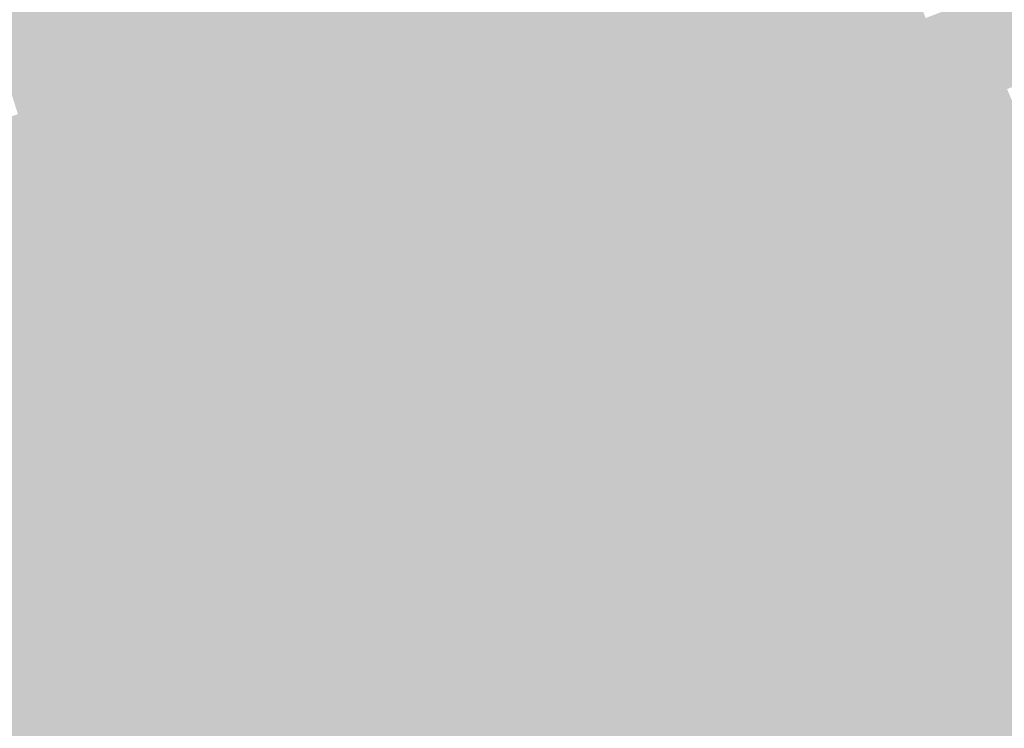
# Model space of a CAD drawing. Units: inches. Extents: x -266 to 784, y -170 to 213.
# Drawn here: x -93 to -73, y -43 to -29 of the extents above; entities that cross this region are included whole.
import ezdxf

# ---------------------------------------------------------------- set-up
doc = ezdxf.new("R2010")
doc.units = ezdxf.units.IN
doc.header["$MEASUREMENT"] = 0

msp = doc.modelspace()

# ---------------------------------------------------------------- linework, layer by layer
at = {"color": 140, "true_color": 0x06b6ff}
msp.add_solid([(-86.407064, -28.545038), (-87.356593, -28.85872), (-87.081571, -26.415906), (-88.038511, -26.70619)], dxfattribs=at)
at = {"color": 140, "true_color": 0x0db8ff}
msp.add_solid([(-87.356593, -28.85872), (-88.306121, -29.172402), (-88.038511, -26.70619), (-88.995451, -26.996475)], dxfattribs=at)
at = {"color": 142, "true_color": 0x00a0eb}
msp.add_solid([(-80.031246, -28.635638), (-80.97279, -28.972527), (-80.709895, -26.662948), (-81.659424, -26.97663)], dxfattribs=at)
at = {"color": 142, "true_color": 0x008dd5}
msp.add_solid([(-74.639424, -28.791603), (-75.572417, -29.151498), (-75.323525, -26.951188), (-76.265069, -27.288078)], dxfattribs=at)
at = {"color": 140, "true_color": 0x13baff}
msp.add_solid([(-88.306121, -29.172402), (-89.255649, -29.486084), (-88.995451, -26.996475), (-89.952392, -27.28676)], dxfattribs=at)
at = {"color": 140, "true_color": 0x00a3ef}
msp.add_solid([(-80.97279, -28.972527), (-81.914334, -29.309417), (-81.659424, -26.97663), (-82.608952, -27.290311)], dxfattribs=at)
at = {"color": 140, "true_color": 0x1abcff}
msp.add_solid([(-89.255649, -29.486084), (-90.205177, -29.799765), (-89.952392, -27.28676), (-90.909332, -27.577044)], dxfattribs=at)
at = {"color": 140, "true_color": 0x00a6f3}
msp.add_solid([(-81.914334, -29.309417), (-82.855878, -29.646307), (-82.608952, -27.290311), (-83.55848, -27.603993)], dxfattribs=at)
at = {"color": 142, "true_color": 0x0090da}
msp.add_solid([(-75.572417, -29.151498), (-76.50541, -29.511393), (-76.265069, -27.288078), (-77.206613, -27.624968)], dxfattribs=at)
at = {"color": 140, "true_color": 0x20beff}
msp.add_solid([(-90.205177, -29.799765), (-91.154705, -30.113447), (-90.909332, -27.577044), (-91.866272, -27.867329)], dxfattribs=at)
at = {"color": 140, "true_color": 0x00a9f7}
msp.add_solid([(-82.855878, -29.646307), (-83.797422, -29.983197), (-83.55848, -27.603993), (-84.508008, -27.917675)], dxfattribs=at)
at = {"color": 142, "true_color": 0x0092de}
msp.add_solid([(-76.50541, -29.511393), (-77.438402, -29.871288), (-77.206613, -27.624968), (-78.148157, -27.961858)], dxfattribs=at)
at = {"color": 140, "true_color": 0x26bfff}
msp.add_solid([(-91.154705, -30.113447), (-92.104234, -30.427129), (-91.866272, -27.867329), (-92.823213, -28.157614)], dxfattribs=at)
at = {"color": 140, "true_color": 0x00acfc}
msp.add_solid([(-83.797422, -29.983197), (-84.738966, -30.320087), (-84.508008, -27.917675), (-85.457536, -28.231357)], dxfattribs=at)
at = {"color": 142, "true_color": 0x0095e2}
msp.add_solid([(-77.438402, -29.871288), (-78.371395, -30.231183), (-78.148157, -27.961858), (-79.089701, -28.298748)], dxfattribs=at)
at = {"color": 140, "true_color": 0x2dc1ff}
msp.add_solid([(-92.104234, -30.427129), (-93.053762, -30.740811), (-92.823213, -28.157614), (-93.780153, -28.447898)], dxfattribs=at)
at = {"color": 142, "true_color": 0x0082cd}
msp.add_solid([(-72.062604, -29.849308), (-72.986483, -30.231991), (-72.773438, -28.071813), (-73.706431, -28.431708)], dxfattribs=at)
at = {"color": 140, "true_color": 0x00aeff}
msp.add_solid([(-84.738966, -30.320087), (-85.68051, -30.656977), (-85.457536, -28.231357), (-86.407064, -28.545038)], dxfattribs=at)
at = {"color": 142, "true_color": 0x0098e6}
msp.add_solid([(-78.371395, -30.231183), (-79.304388, -30.591078), (-79.089701, -28.298748), (-80.031246, -28.635638)], dxfattribs=at)
at = {"color": 140, "true_color": 0x06b0ff}
msp.add_solid([(-85.68051, -30.656977), (-86.622054, -30.993867), (-86.407064, -28.545038), (-87.356593, -28.85872)], dxfattribs=at)
at = {"color": 142, "true_color": 0x0085d1}
msp.add_solid([(-72.986483, -30.231991), (-73.910363, -30.614675), (-73.706431, -28.431708), (-74.639424, -28.791603)], dxfattribs=at)
at = {"color": 142, "true_color": 0x009beb}
msp.add_solid([(-79.304388, -30.591078), (-80.237381, -30.950973), (-80.031246, -28.635638), (-80.97279, -28.972527)], dxfattribs=at)
at = {"color": 140, "true_color": 0x0db2ff}
msp.add_solid([(-86.622054, -30.993867), (-87.563598, -31.330756), (-87.356593, -28.85872), (-88.306121, -29.172402)], dxfattribs=at)
at = {"color": 142, "true_color": 0x0088d5}
msp.add_solid([(-73.910363, -30.614675), (-74.834242, -30.997358), (-74.639424, -28.791603), (-75.572417, -29.151498)], dxfattribs=at)
at = {"color": 150, "true_color": 0x009eef}
msp.add_solid([(-80.237381, -30.950973), (-81.170374, -31.310868), (-80.97279, -28.972527), (-81.914334, -29.309417)], dxfattribs=at)
at = {"color": 142, "true_color": 0x008bda}
msp.add_solid([(-74.834242, -30.997358), (-75.758122, -31.380041), (-75.572417, -29.151498), (-76.50541, -29.511393)], dxfattribs=at)
at = {"color": 140, "true_color": 0x13b4ff}
msp.add_solid([(-87.563598, -31.330756), (-88.505142, -31.667646), (-88.306121, -29.172402), (-89.255649, -29.486084)], dxfattribs=at)
at = {"color": 140, "true_color": 0x00a1f3}
msp.add_solid([(-81.170374, -31.310868), (-82.103366, -31.670763), (-81.914334, -29.309417), (-82.855878, -29.646307)], dxfattribs=at)
at = {"color": 140, "true_color": 0x1ab6ff}
msp.add_solid([(-88.505142, -31.667646), (-89.446686, -32.004536), (-89.255649, -29.486084), (-90.205177, -29.799765)], dxfattribs=at)
at = {"color": 142, "true_color": 0x008dde}
msp.add_solid([(-75.758122, -31.380041), (-76.682001, -31.762725), (-76.50541, -29.511393), (-77.438402, -29.871288)], dxfattribs=at)
at = {"color": 140, "true_color": 0x00a3f7}
msp.add_solid([(-82.103366, -31.670763), (-83.036359, -32.030658), (-82.855878, -29.646307), (-83.797422, -29.983197)], dxfattribs=at)
at = {"color": 140, "true_color": 0x20b8ff}
msp.add_solid([(-89.446686, -32.004536), (-90.38823, -32.341426), (-90.205177, -29.799765), (-91.154705, -30.113447)], dxfattribs=at)
at = {"color": 142, "true_color": 0x0090e2}
msp.add_solid([(-76.682001, -31.762725), (-77.605881, -32.145408), (-77.438402, -29.871288), (-78.371395, -30.231183)], dxfattribs=at)
at = {"color": 140, "true_color": 0x26baff}
msp.add_solid([(-90.38823, -32.341426), (-91.329774, -32.678316), (-91.154705, -30.113447), (-92.104234, -30.427129)], dxfattribs=at)
at = {"color": 140, "true_color": 0x00a6fc}
msp.add_solid([(-83.036359, -32.030658), (-83.969352, -32.390553), (-83.797422, -29.983197), (-84.738966, -30.320087)], dxfattribs=at)
at = {"color": 140, "true_color": 0x00a8ff}
msp.add_solid([(-83.969352, -32.390553), (-84.902345, -32.750448), (-84.738966, -30.320087), (-85.68051, -30.656977)], dxfattribs=at)
at = {"color": 142, "true_color": 0x0093e6}
msp.add_solid([(-77.605881, -32.145408), (-78.52976, -32.528092), (-78.371395, -30.231183), (-79.304388, -30.591078)], dxfattribs=at)
at = {"color": 142, "true_color": 0x0080d1}
msp.add_solid([(-72.222571, -32.014064), (-73.13678, -32.419305), (-72.986483, -30.231991), (-73.910363, -30.614675)], dxfattribs=at)
at = {"color": 140, "true_color": 0x2dbcff}
msp.add_solid([(-91.329774, -32.678316), (-92.271318, -33.015206), (-92.104234, -30.427129), (-93.053762, -30.740811)], dxfattribs=at)
at = {"color": 140, "true_color": 0x33beff}
msp.add_solid([(-92.271318, -33.015206), (-93.212862, -33.352095), (-93.053762, -30.740811), (-94.00329, -31.054492)], dxfattribs=at)
at = {"color": 140, "true_color": 0x06aaff}
msp.add_solid([(-84.902345, -32.750448), (-85.835337, -33.110343), (-85.68051, -30.656977), (-86.622054, -30.993867)], dxfattribs=at)
at = {"color": 150, "true_color": 0x0095eb}
msp.add_solid([(-78.52976, -32.528092), (-79.45364, -32.910775), (-79.304388, -30.591078), (-80.237381, -30.950973)], dxfattribs=at)
at = {"color": 142, "true_color": 0x0083d5}
msp.add_solid([(-73.13678, -32.419305), (-74.05099, -32.824546), (-73.910363, -30.614675), (-74.834242, -30.997358)], dxfattribs=at)
at = {"color": 150, "true_color": 0x0098ef}
msp.add_solid([(-79.45364, -32.910775), (-80.377519, -33.293459), (-80.237381, -30.950973), (-81.170374, -31.310868)], dxfattribs=at)
at = {"color": 140, "true_color": 0x0dacff}
msp.add_solid([(-85.835337, -33.110343), (-86.76833, -33.470238), (-86.622054, -30.993867), (-87.563598, -31.330756)], dxfattribs=at)
at = {"color": 142, "true_color": 0x0085da}
msp.add_solid([(-74.05099, -32.824546), (-74.9652, -33.229788), (-74.834242, -30.997358), (-75.758122, -31.380041)], dxfattribs=at)
at = {"color": 140, "true_color": 0x13afff}
msp.add_solid([(-86.76833, -33.470238), (-87.701323, -33.830133), (-87.563598, -31.330756), (-88.505142, -31.667646)], dxfattribs=at)
at = {"color": 150, "true_color": 0x009bf3}
msp.add_solid([(-80.377519, -33.293459), (-81.301399, -33.676142), (-81.170374, -31.310868), (-82.103366, -31.670763)], dxfattribs=at)
at = {"color": 142, "true_color": 0x0088de}
msp.add_solid([(-74.9652, -33.229788), (-75.87941, -33.635029), (-75.758122, -31.380041), (-76.682001, -31.762725)], dxfattribs=at)
at = {"color": 140, "true_color": 0x1ab1ff}
msp.add_solid([(-87.701323, -33.830133), (-88.634316, -34.190028), (-88.505142, -31.667646), (-89.446686, -32.004536)], dxfattribs=at)
at = {"color": 150, "true_color": 0x009ef7}
msp.add_solid([(-81.301399, -33.676142), (-82.225278, -34.058825), (-82.103366, -31.670763), (-83.036359, -32.030658)], dxfattribs=at)
at = {"color": 142, "true_color": 0x008be2}
msp.add_solid([(-75.87941, -33.635029), (-76.793619, -34.04027), (-76.682001, -31.762725), (-77.605881, -32.145408)], dxfattribs=at)
at = {"color": 140, "true_color": 0x20b3ff}
msp.add_solid([(-88.634316, -34.190028), (-89.567309, -34.549923), (-89.446686, -32.004536), (-90.38823, -32.341426)], dxfattribs=at)
at = {"color": 140, "true_color": 0x00a0fc}
msp.add_solid([(-82.225278, -34.058825), (-83.149158, -34.441509), (-83.036359, -32.030658), (-83.969352, -32.390553)], dxfattribs=at)
at = {"color": 142, "true_color": 0x008de6}
msp.add_solid([(-76.793619, -34.04027), (-77.707829, -34.445512), (-77.605881, -32.145408), (-78.52976, -32.528092)], dxfattribs=at)
at = {"color": 152, "true_color": 0x007bd1}
msp.add_solid([(-71.415154, -33.776852), (-72.319143, -34.204407), (-72.222571, -32.014064), (-73.13678, -32.419305)], dxfattribs=at)
at = {"color": 140, "true_color": 0x26b5ff}
msp.add_solid([(-89.567309, -34.549923), (-90.500301, -34.909819), (-90.38823, -32.341426), (-91.329774, -32.678316)], dxfattribs=at)
at = {"color": 140, "true_color": 0x00a2ff}
msp.add_solid([(-83.149158, -34.441509), (-84.073037, -34.824192), (-83.969352, -32.390553), (-84.902345, -32.750448)], dxfattribs=at)
at = {"color": 150, "true_color": 0x0090eb}
msp.add_solid([(-77.707829, -34.445512), (-78.622039, -34.850753), (-78.52976, -32.528092), (-79.45364, -32.910775)], dxfattribs=at)
at = {"color": 152, "true_color": 0x007ed5}
msp.add_solid([(-72.319143, -34.204407), (-73.223133, -34.631963), (-73.13678, -32.419305), (-74.05099, -32.824546)], dxfattribs=at)
at = {"color": 140, "true_color": 0x2db7ff}
msp.add_solid([(-90.500301, -34.909819), (-91.433294, -35.269714), (-91.329774, -32.678316), (-92.271318, -33.015206)], dxfattribs=at)
at = {"color": 140, "true_color": 0x06a4ff}
msp.add_solid([(-84.073037, -34.824192), (-84.996917, -35.206876), (-84.902345, -32.750448), (-85.835337, -33.110343)], dxfattribs=at)
at = {"color": 150, "true_color": 0x0093ef}
msp.add_solid([(-78.622039, -34.850753), (-79.536249, -35.255994), (-79.45364, -32.910775), (-80.377519, -33.293459)], dxfattribs=at)
at = {"color": 142, "true_color": 0x0080da}
msp.add_solid([(-73.223133, -34.631963), (-74.127122, -35.059518), (-74.05099, -32.824546), (-74.9652, -33.229788)], dxfattribs=at)
at = {"color": 140, "true_color": 0x33baff}
msp.add_solid([(-91.433294, -35.269714), (-92.366287, -35.629609), (-92.271318, -33.015206), (-93.212862, -33.352095)], dxfattribs=at)
at = {"color": 140, "true_color": 0x0da7ff}
msp.add_solid([(-84.996917, -35.206876), (-85.920797, -35.589559), (-85.835337, -33.110343), (-86.76833, -33.470238)], dxfattribs=at)
at = {"color": 140, "true_color": 0x3abcff}
msp.add_solid([(-92.366287, -35.629609), (-93.29928, -35.989504), (-93.212862, -33.352095), (-94.154407, -33.688985)], dxfattribs=at)
at = {"color": 150, "true_color": 0x0095f3}
msp.add_solid([(-79.536249, -35.255994), (-80.450459, -35.661236), (-80.377519, -33.293459), (-81.301399, -33.676142)], dxfattribs=at)
at = {"color": 142, "true_color": 0x0083de}
msp.add_solid([(-74.127122, -35.059518), (-75.031111, -35.487073), (-74.9652, -33.229788), (-75.87941, -33.635029)], dxfattribs=at)
at = {"color": 140, "true_color": 0x13a9ff}
msp.add_solid([(-85.920797, -35.589559), (-86.844676, -35.972243), (-86.76833, -33.470238), (-87.701323, -33.830133)], dxfattribs=at)
at = {"color": 150, "true_color": 0x0098f7}
msp.add_solid([(-80.450459, -35.661236), (-81.364668, -36.066477), (-81.301399, -33.676142), (-82.225278, -34.058825)], dxfattribs=at)
at = {"color": 150, "true_color": 0x0085e2}
msp.add_solid([(-75.031111, -35.487073), (-75.935101, -35.914628), (-75.87941, -33.635029), (-76.793619, -34.04027)], dxfattribs=at)
at = {"color": 140, "true_color": 0x1aabff}
msp.add_solid([(-86.844676, -35.972243), (-87.768556, -36.354926), (-87.701323, -33.830133), (-88.634316, -34.190028)], dxfattribs=at)
at = {"color": 150, "true_color": 0x009afc}
msp.add_solid([(-81.364668, -36.066477), (-82.278878, -36.471718), (-82.225278, -34.058825), (-83.149158, -34.441509)], dxfattribs=at)
at = {"color": 150, "true_color": 0x0088e6}
msp.add_solid([(-75.935101, -35.914628), (-76.83909, -36.342183), (-76.793619, -34.04027), (-77.707829, -34.445512)], dxfattribs=at)
at = {"color": 140, "true_color": 0x20aeff}
msp.add_solid([(-87.768556, -36.354926), (-88.692435, -36.737609), (-88.634316, -34.190028), (-89.567309, -34.549923)], dxfattribs=at)
at = {"color": 152, "true_color": 0x0079d5}
msp.add_solid([(-71.457944, -35.968906), (-72.351168, -36.418518), (-72.319143, -34.204407), (-73.223133, -34.631963)], dxfattribs=at)
at = {"color": 140, "true_color": 0x26b0ff}
msp.add_solid([(-88.692435, -36.737609), (-89.616315, -37.120293), (-89.567309, -34.549923), (-90.500301, -34.909819)], dxfattribs=at)
at = {"color": 150, "true_color": 0x009cff}
msp.add_solid([(-82.278878, -36.471718), (-83.193088, -36.87696), (-83.149158, -34.441509), (-84.073037, -34.824192)], dxfattribs=at)
at = {"color": 150, "true_color": 0x008aeb}
msp.add_solid([(-76.83909, -36.342183), (-77.743079, -36.769738), (-77.707829, -34.445512), (-78.622039, -34.850753)], dxfattribs=at)
at = {"color": 152, "true_color": 0x007bda}
msp.add_solid([(-72.351168, -36.418518), (-73.244393, -36.868129), (-73.223133, -34.631963), (-74.127122, -35.059518)], dxfattribs=at)
at = {"color": 140, "true_color": 0x2db2ff}
msp.add_solid([(-89.616315, -37.120293), (-90.540194, -37.502976), (-90.500301, -34.909819), (-91.433294, -35.269714)], dxfattribs=at)
at = {"color": 140, "true_color": 0x069fff}
msp.add_solid([(-83.193088, -36.87696), (-84.107298, -37.282201), (-84.073037, -34.824192), (-84.996917, -35.206876)], dxfattribs=at)
at = {"color": 150, "true_color": 0x008def}
msp.add_solid([(-77.743079, -36.769738), (-78.647069, -37.197293), (-78.622039, -34.850753), (-79.536249, -35.255994)], dxfattribs=at)
at = {"color": 152, "true_color": 0x007ede}
msp.add_solid([(-73.244393, -36.868129), (-74.137617, -37.31774), (-74.127122, -35.059518), (-75.031111, -35.487073)], dxfattribs=at)
at = {"color": 140, "true_color": 0x33b5ff}
msp.add_solid([(-90.540194, -37.502976), (-91.464074, -37.88566), (-91.433294, -35.269714), (-92.366287, -35.629609)], dxfattribs=at)
at = {"color": 140, "true_color": 0x0da1ff}
msp.add_solid([(-84.107298, -37.282201), (-85.021507, -37.687442), (-84.996917, -35.206876), (-85.920797, -35.589559)], dxfattribs=at)
at = {"color": 150, "true_color": 0x008ff3}
msp.add_solid([(-78.647069, -37.197293), (-79.551058, -37.624848), (-79.536249, -35.255994), (-80.450459, -35.661236)], dxfattribs=at)
at = {"color": 150, "true_color": 0x0080e2}
msp.add_solid([(-74.137617, -37.31774), (-75.030841, -37.767352), (-75.031111, -35.487073), (-75.935101, -35.914628)], dxfattribs=at)
at = {"color": 140, "true_color": 0x3ab7ff}
msp.add_solid([(-91.464074, -37.88566), (-92.387953, -38.268343), (-92.366287, -35.629609), (-93.29928, -35.989504)], dxfattribs=at)
at = {"color": 140, "true_color": 0x13a4ff}
msp.add_solid([(-85.021507, -37.687442), (-85.935717, -38.092684), (-85.920797, -35.589559), (-86.844676, -35.972243)], dxfattribs=at)
at = {"color": 150, "true_color": 0x0092f7}
msp.add_solid([(-79.551058, -37.624848), (-80.455047, -38.052403), (-80.450459, -35.661236), (-81.364668, -36.066477)], dxfattribs=at)
at = {"color": 150, "true_color": 0x0083e6}
msp.add_solid([(-75.030841, -37.767352), (-75.924066, -38.216963), (-75.935101, -35.914628), (-76.83909, -36.342183)], dxfattribs=at)
at = {"color": 143, "true_color": 0x40b9fe}
msp.add_solid([(-92.387953, -38.268343), (-93.311833, -38.651027), (-93.29928, -35.989504), (-94.232273, -36.349399)], dxfattribs=at)
at = {"color": 140, "true_color": 0x1aa6ff}
msp.add_solid([(-85.935717, -38.092684), (-86.849927, -38.497925), (-86.844676, -35.972243), (-87.768556, -36.354926)], dxfattribs=at)
at = {"color": 150, "true_color": 0x0094fc}
msp.add_solid([(-80.455047, -38.052403), (-81.359036, -38.479958), (-81.364668, -36.066477), (-82.278878, -36.471718)], dxfattribs=at)
at = {"color": 150, "true_color": 0x0085eb}
msp.add_solid([(-75.924066, -38.216963), (-76.81729, -38.666574), (-76.83909, -36.342183), (-77.743079, -36.769738)], dxfattribs=at)
at = {"color": 140, "true_color": 0x20a9ff}
msp.add_solid([(-86.849927, -38.497925), (-87.764137, -38.903166), (-87.768556, -36.354926), (-88.692435, -36.737609)], dxfattribs=at)
at = {"color": 150, "true_color": 0x0096ff}
msp.add_solid([(-81.359036, -38.479958), (-82.263026, -38.907513), (-82.278878, -36.471718), (-83.193088, -36.87696)], dxfattribs=at)
at = {"color": 152, "true_color": 0x0076da}
msp.add_solid([(-71.435622, -38.183136), (-72.317544, -38.654532), (-72.351168, -36.418518), (-73.244393, -36.868129)], dxfattribs=at)
at = {"color": 140, "true_color": 0x26abff}
msp.add_solid([(-87.764137, -38.903166), (-88.678346, -39.308407), (-88.692435, -36.737609), (-89.616315, -37.120293)], dxfattribs=at)
at = {"color": 150, "true_color": 0x0699ff}
msp.add_solid([(-82.263026, -38.907513), (-83.167015, -39.335069), (-83.193088, -36.87696), (-84.107298, -37.282201)], dxfattribs=at)
at = {"color": 150, "true_color": 0x0087ef}
msp.add_solid([(-76.81729, -38.666574), (-77.710514, -39.116186), (-77.743079, -36.769738), (-78.647069, -37.197293)], dxfattribs=at)
at = {"color": 152, "true_color": 0x0078de}
msp.add_solid([(-72.317544, -38.654532), (-73.199465, -39.125929), (-73.244393, -36.868129), (-74.137617, -37.31774)], dxfattribs=at)
at = {"color": 140, "true_color": 0x2daeff}
msp.add_solid([(-88.678346, -39.308407), (-89.592556, -39.713649), (-89.616315, -37.120293), (-90.540194, -37.502976)], dxfattribs=at)
at = {"color": 150, "true_color": 0x0d9bff}
msp.add_solid([(-83.167015, -39.335069), (-84.071004, -39.762624), (-84.107298, -37.282201), (-85.021507, -37.687442)], dxfattribs=at)
at = {"color": 150, "true_color": 0x008af3}
msp.add_solid([(-77.710514, -39.116186), (-78.603739, -39.565797), (-78.647069, -37.197293), (-79.551058, -37.624848)], dxfattribs=at)
at = {"color": 150, "true_color": 0x007be2}
msp.add_solid([(-73.199465, -39.125929), (-74.081386, -39.597326), (-74.137617, -37.31774), (-75.030841, -37.767352)], dxfattribs=at)
at = {"color": 140, "true_color": 0x33b0ff}
msp.add_solid([(-89.592556, -39.713649), (-90.506766, -40.11889), (-90.540194, -37.502976), (-91.464074, -37.88566)], dxfattribs=at)
at = {"color": 150, "true_color": 0x139eff}
msp.add_solid([(-84.071004, -39.762624), (-84.974994, -40.190179), (-85.021507, -37.687442), (-85.935717, -38.092684)], dxfattribs=at)
at = {"color": 150, "true_color": 0x008cf7}
msp.add_solid([(-78.603739, -39.565797), (-79.496963, -40.015408), (-79.551058, -37.624848), (-80.455047, -38.052403)], dxfattribs=at)
at = {"color": 140, "true_color": 0x3ab3ff}
msp.add_solid([(-90.506766, -40.11889), (-91.420976, -40.524131), (-91.464074, -37.88566), (-92.387953, -38.268343)], dxfattribs=at)
at = {"color": 150, "true_color": 0x007de6}
msp.add_solid([(-74.081386, -39.597326), (-74.963307, -40.068723), (-75.030841, -37.767352), (-75.924066, -38.216963)], dxfattribs=at)
at = {"color": 140, "true_color": 0x1aa1ff}
msp.add_solid([(-84.974994, -40.190179), (-85.878983, -40.617734), (-85.935717, -38.092684), (-86.849927, -38.497925)], dxfattribs=at)
at = {"color": 150, "true_color": 0x008ffc}
msp.add_solid([(-79.496963, -40.015408), (-80.390187, -40.46502), (-80.455047, -38.052403), (-81.359036, -38.479958)], dxfattribs=at)
at = {"color": 143, "true_color": 0x40b5fe}
msp.add_solid([(-91.420976, -40.524131), (-92.335185, -40.929373), (-92.387953, -38.268343), (-93.311833, -38.651027)], dxfattribs=at)
at = {"color": 150, "true_color": 0x007feb}
msp.add_solid([(-74.963307, -40.068723), (-75.845229, -40.540119), (-75.924066, -38.216963), (-76.81729, -38.666574)], dxfattribs=at)
at = {"color": 140, "true_color": 0x20a3ff}
msp.add_solid([(-85.878983, -40.617734), (-86.782972, -41.045289), (-86.849927, -38.497925), (-87.764137, -38.903166)], dxfattribs=at)
at = {"color": 150, "true_color": 0x0090ff}
msp.add_solid([(-80.390187, -40.46502), (-81.283411, -40.914631), (-81.359036, -38.479958), (-82.263026, -38.907513)], dxfattribs=at)
at = {"color": 151, "true_color": 0x46b8fe}
msp.add_solid([(-92.335185, -40.929373), (-93.249395, -41.334614), (-93.311833, -38.651027), (-94.235712, -39.03371)], dxfattribs=at)
at = {"color": 150, "true_color": 0x0082ef}
msp.add_solid([(-75.845229, -40.540119), (-76.72715, -41.011516), (-76.81729, -38.666574), (-77.710514, -39.116186)], dxfattribs=at)
at = {"color": 152, "true_color": 0x0073de}
msp.add_solid([(-71.347133, -40.417652), (-72.21722, -40.91055), (-72.317544, -38.654532), (-73.199465, -39.125929)], dxfattribs=at)
at = {"color": 140, "true_color": 0x26a6ff}
msp.add_solid([(-86.782972, -41.045289), (-87.686961, -41.472844), (-87.764137, -38.903166), (-88.678346, -39.308407)], dxfattribs=at)
at = {"color": 150, "true_color": 0x0693ff}
msp.add_solid([(-81.283411, -40.914631), (-82.176636, -41.364242), (-82.263026, -38.907513), (-83.167015, -39.335069)], dxfattribs=at)
at = {"color": 150, "true_color": 0x0084f3}
msp.add_solid([(-76.72715, -41.011516), (-77.609071, -41.482913), (-77.710514, -39.116186), (-78.603739, -39.565797)], dxfattribs=at)
at = {"color": 152, "true_color": 0x0075e2}
msp.add_solid([(-72.21722, -40.91055), (-73.087307, -41.403448), (-73.199465, -39.125929), (-74.081386, -39.597326)], dxfattribs=at)
at = {"color": 140, "true_color": 0x2da9ff}
msp.add_solid([(-87.686961, -41.472844), (-88.590951, -41.900399), (-88.678346, -39.308407), (-89.592556, -39.713649)], dxfattribs=at)
at = {"color": 150, "true_color": 0x0d96ff}
msp.add_solid([(-82.176636, -41.364242), (-83.06986, -41.813854), (-83.167015, -39.335069), (-84.071004, -39.762624)], dxfattribs=at)
at = {"color": 140, "true_color": 0x33abff}
msp.add_solid([(-88.590951, -41.900399), (-89.49494, -42.327954), (-89.592556, -39.713649), (-90.506766, -40.11889)], dxfattribs=at)
at = {"color": 150, "true_color": 0x0086f7}
msp.add_solid([(-77.609071, -41.482913), (-78.490993, -41.95431), (-78.603739, -39.565797), (-79.496963, -40.015408)], dxfattribs=at)
at = {"color": 150, "true_color": 0x0078e6}
msp.add_solid([(-73.087307, -41.403448), (-73.957394, -41.896346), (-74.081386, -39.597326), (-74.963307, -40.068723)], dxfattribs=at)
at = {"color": 150, "true_color": 0x1398ff}
msp.add_solid([(-83.06986, -41.813854), (-83.963084, -42.263465), (-84.071004, -39.762624), (-84.974994, -40.190179)], dxfattribs=at)
at = {"color": 140, "true_color": 0x3aaeff}
msp.add_solid([(-89.49494, -42.327954), (-90.398929, -42.755509), (-90.506766, -40.11889), (-91.420976, -40.524131)], dxfattribs=at)
at = {"color": 150, "true_color": 0x0089fc}
msp.add_solid([(-78.490993, -41.95431), (-79.372914, -42.425706), (-79.496963, -40.015408), (-80.390187, -40.46502)], dxfattribs=at)
at = {"color": 150, "true_color": 0x007aeb}
msp.add_solid([(-73.957394, -41.896346), (-74.827481, -42.389245), (-74.963307, -40.068723), (-75.845229, -40.540119)], dxfattribs=at)
at = {"color": 150, "true_color": 0x1a9bff}
msp.add_solid([(-83.963084, -42.263465), (-84.856309, -42.713076), (-84.974994, -40.190179), (-85.878983, -40.617734)], dxfattribs=at)
at = {"color": 143, "true_color": 0x40b1fe}
msp.add_solid([(-90.398929, -42.755509), (-91.302919, -43.183064), (-91.420976, -40.524131), (-92.335185, -40.929373)], dxfattribs=at)
at = {"color": 150, "true_color": 0x008aff}
msp.add_solid([(-79.372914, -42.425706), (-80.254835, -42.897103), (-80.390187, -40.46502), (-81.283411, -40.914631)], dxfattribs=at)
at = {"color": 150, "true_color": 0x007cef}
msp.add_solid([(-74.827481, -42.389245), (-75.697568, -42.882143), (-75.845229, -40.540119), (-76.72715, -41.011516)], dxfattribs=at)
at = {"color": 150, "true_color": 0x209eff}
msp.add_solid([(-84.856309, -42.713076), (-85.749533, -43.162688), (-85.878983, -40.617734), (-86.782972, -41.045289)], dxfattribs=at)
at = {"color": 151, "true_color": 0x46b3fe}
msp.add_solid([(-91.302919, -43.183064), (-92.206908, -43.61062), (-92.335185, -40.929373), (-93.249395, -41.334614)], dxfattribs=at)
at = {"color": 150, "true_color": 0x068dff}
msp.add_solid([(-80.254835, -42.897103), (-81.136756, -43.3685), (-81.283411, -40.914631), (-82.176636, -41.364242)], dxfattribs=at)
at = {"color": 152, "true_color": 0x0070e2}
msp.add_solid([(-71.191475, -42.670528), (-72.049203, -43.184631), (-72.21722, -40.91055), (-73.087307, -41.403448)], dxfattribs=at)
at = {"color": 140, "true_color": 0x26a1ff}
msp.add_solid([(-85.749533, -43.162688), (-86.642757, -43.612299), (-86.782972, -41.045289), (-87.686961, -41.472844)], dxfattribs=at)
at = {"color": 150, "true_color": 0x007ef3}
msp.add_solid([(-75.697568, -42.882143), (-76.567655, -43.375041), (-76.72715, -41.011516), (-77.609071, -41.482913)], dxfattribs=at)
at = {"color": 151, "true_color": 0x4db6fe}
msp.add_solid([(-92.206908, -43.61062), (-93.110897, -44.038175), (-93.249395, -41.334614), (-94.163605, -41.739855)], dxfattribs=at)
at = {"color": 140, "true_color": 0x2da4ff}
msp.add_solid([(-86.642757, -43.612299), (-87.535982, -44.06191), (-87.686961, -41.472844), (-88.590951, -41.900399)], dxfattribs=at)
at = {"color": 150, "true_color": 0x0d90ff}
msp.add_solid([(-81.136756, -43.3685), (-82.018678, -43.839897), (-82.176636, -41.364242), (-83.06986, -41.813854)], dxfattribs=at)
at = {"color": 150, "true_color": 0x0081f7}
msp.add_solid([(-76.567655, -43.375041), (-77.437742, -43.867939), (-77.609071, -41.482913), (-78.490993, -41.95431)], dxfattribs=at)
at = {"color": 150, "true_color": 0x0072e6}
msp.add_solid([(-72.049203, -43.184631), (-72.906932, -43.698733), (-73.087307, -41.403448), (-73.957394, -41.896346)], dxfattribs=at)
at = {"color": 140, "true_color": 0x33a6ff}
msp.add_solid([(-87.535982, -44.06191), (-88.429206, -44.511522), (-88.590951, -41.900399), (-89.49494, -42.327954)], dxfattribs=at)
at = {"color": 150, "true_color": 0x1393ff}
msp.add_solid([(-82.018678, -43.839897), (-82.900599, -44.311293), (-83.06986, -41.813854), (-83.963084, -42.263465)], dxfattribs=at)
at = {"color": 150, "true_color": 0x0074eb}
msp.add_solid([(-72.906932, -43.698733), (-73.76466, -44.212836), (-73.957394, -41.896346), (-74.827481, -42.389245)], dxfattribs=at)
at = {"color": 150, "true_color": 0x0083fc}
msp.add_solid([(-77.437742, -43.867939), (-78.307829, -44.360837), (-78.490993, -41.95431), (-79.372914, -42.425706)], dxfattribs=at)
at = {"color": 140, "true_color": 0x3aa9ff}
msp.add_solid([(-88.429206, -44.511522), (-89.32243, -44.961133), (-89.49494, -42.327954), (-90.398929, -42.755509)], dxfattribs=at)
at = {"color": 150, "true_color": 0x1a96ff}
msp.add_solid([(-82.900599, -44.311293), (-83.78252, -44.78269), (-83.963084, -42.263465), (-84.856309, -42.713076)], dxfattribs=at)
at = {"color": 150, "true_color": 0x0084ff}
msp.add_solid([(-78.307829, -44.360837), (-79.177916, -44.853735), (-79.372914, -42.425706), (-80.254835, -42.897103)], dxfattribs=at)
at = {"color": 150, "true_color": 0x0077ef}
msp.add_solid([(-73.76466, -44.212836), (-74.622389, -44.726939), (-74.827481, -42.389245), (-75.697568, -42.882143)], dxfattribs=at)
at = {"color": 150, "true_color": 0x2099ff}
msp.add_solid([(-83.78252, -44.78269), (-84.664441, -45.254087), (-84.856309, -42.713076), (-85.749533, -43.162688)], dxfattribs=at)
at = {"color": 143, "true_color": 0x40acfe}
msp.add_solid([(-89.32243, -44.961133), (-90.215654, -45.410744), (-90.398929, -42.755509), (-91.302919, -43.183064)], dxfattribs=at)
at = {"color": 150, "true_color": 0x0687ff}
msp.add_solid([(-79.177916, -44.853735), (-80.048003, -45.346634), (-80.254835, -42.897103), (-81.136756, -43.3685)], dxfattribs=at)
at = {"color": 150, "true_color": 0x0079f3}
msp.add_solid([(-74.622389, -44.726939), (-75.480118, -45.241041), (-75.697568, -42.882143), (-76.567655, -43.375041)], dxfattribs=at)
at = {"color": 151, "true_color": 0x46affe}
msp.add_solid([(-90.215654, -45.410744), (-91.108879, -45.860356), (-91.302919, -43.183064), (-92.206908, -43.61062)], dxfattribs=at)
at = {"color": 150, "true_color": 0x269cff}
msp.add_solid([(-84.664441, -45.254087), (-85.546363, -45.725483), (-85.749533, -43.162688), (-86.642757, -43.612299)], dxfattribs=at)

doc.saveas('drawing.dxf')
